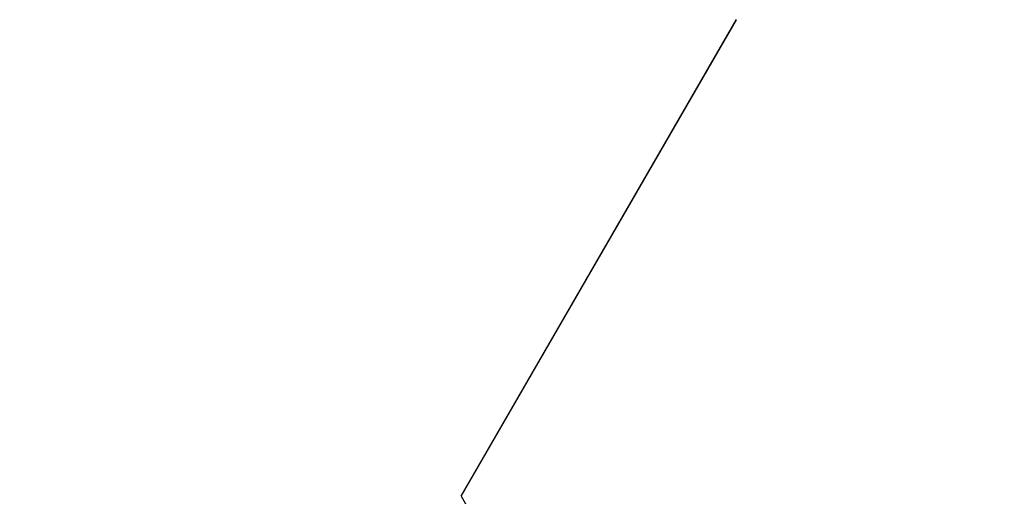
# Model space of a CAD drawing. Extents: x 0 to 60.3, y -1.5 to 81.5.
# Drawn here: x 27.2 to 27.3, y 14.4 to 14.4 of the extents above; entities that cross this region are included whole.
import ezdxf

# ---------------------------------------------------------------- set-up
doc = ezdxf.new("R2010")
doc.units = 0
doc.header["$MEASUREMENT"] = 0
doc.header["$PDMODE"] = 2
doc.layers.get('0').update_dxf_attribs({"linetype": 'CONTINUOUS'})
doc.layers.get('Defpoints').update_dxf_attribs({"linetype": 'CONTINUOUS'})
doc.layers.add('Dimension', color=2, linetype='CONTINUOUS', lineweight=15)
doc.layers.add('Object', color=7, linetype='CONTINUOUS', lineweight=30)
doc.styles.get("Standard").update_dxf_attribs({"font": 'arial.ttf'})
doc.dimstyles.new('Nabco Dimension Arch Style - Autocad', dxfattribs={"dimscale": 6, "dimtxt": 0.125, "dimasz": 0.125, "dimexe": 0.04, "dimexo": 0.04, "dimgap": 0.04, "dimtad": 0, "dimdec": 4, "dimzin": 4, "dimdsep": 46, "dimlunit": 5, "dimtxsty": 'Standard', "dimcen": 0, "dimclrd": 256, "dimclre": 256, "dimclrt": 256, "dimadec": 1, "dimazin": 1, "dimtm": 1e-09, "dimtfac": 1, "dimtdec": 4, "dimtofl": 0, "dimtmove": 0, "dimatfit": 3, "dimfxl": 0, "dimfrac": 2, "dimtolj": 1, "dimtzin": 4, "dimlwd": -1, "dimlwe": -1, "dimarcsym": 0})

# ---------------------------------------------------------------- blocks, each defined once
blk = doc.blocks.new('GLSTOP')
for p, q in [((-0.427203, 0.233589), (-0.389094, 0.299628)), ((-0.427202, 0.233612), (-0.400361, 0.187084)), ((-0.427202, 0.233588), (-0.400361, 0.18706))]:
    blk.add_line(p, q)
blk = doc.blocks.new('EST')
at = {"rotation": 180}
blk.add_blockref('GLSTOP', (1.952161, -0.060302), dxfattribs=at)
blk = doc.blocks.new('*D33')
at = {"layer": 'Defpoints', "color": 0}
for p in [(29.578775, 14.673792), (22.151048, 14.617101), (29.578775, 11.563917)]:
    blk.add_point(p, dxfattribs=at)
at = {"layer": 'Dimension'}
for p, q in [((29.578775, 14.433792), (29.578775, 11.323917)), ((22.151048, 14.377101), (22.151048, 11.323917)), ((22.901048, 11.563917), (23.274161, 11.563917)), ((28.828775, 11.563917), (28.043711, 11.563917))]:
    blk.add_line(p, q, dxfattribs=at)
for points in [[(22.901048, 11.688917), (22.901048, 11.438917), (22.151048, 11.563917)], [(28.828775, 11.688917), (28.828775, 11.438917), (29.578775, 11.563917)]]:
    blk.add_solid(points, dxfattribs=at)
at = {"layer": 'Dimension', "insert": (25.658936, 11.563917), "char_height": 0.48, "attachment_point": 5}
blk.add_mtext('\\A1;DOOR WIDTH', dxfattribs=at)
blk = doc.blocks.new('*D31')
at = {"layer": 'Defpoints', "color": 0}
for p in [(29.577848, 18.397359), (29.577848, 14.614535), (27.453167, 13.728306)]:
    blk.add_point(p, dxfattribs=at)
at = {"layer": 'Dimension'}
for p, q in [((27.453167, 13.968306), (27.453167, 18.637359)), ((29.577848, 14.854535), (29.577848, 18.637359)), ((27.453167, 18.397359), (26.680411, 18.397359)), ((28.827848, 18.397359), (28.203167, 18.397359))]:
    blk.add_line(p, q, dxfattribs=at)
for points in [[(28.203167, 18.522359), (28.203167, 18.272359), (27.453167, 18.397359)], [(28.827848, 18.522359), (28.827848, 18.272359), (29.577848, 18.397359)]]:
    blk.add_solid(points, dxfattribs=at)
at = {"layer": 'Dimension', "insert": (25.080138, 18.397359), "char_height": 0.48, "attachment_point": 5}
blk.add_mtext('\\A1;2 1/8\\P [54] TYP', dxfattribs=at)

msp = doc.modelspace()

# ---------------------------------------------------------------- block references
at = {"layer": 'Object', "xscale": -1}
msp.add_blockref('EST', (29.577301, 14.663917), dxfattribs=at)

# ---------------------------------------------------------------- dimensions: what is measured, and where the dimension line sits
at = {"layer": 'Dimension'}
for base, p1, p2, text, picture, middle in [((29.577848, 18.397359), (27.453167, 13.728306), (29.577848, 14.614535), '<> TYP', '*D31', (25.080138, 18.397359)), ((29.578775, 11.563917), (22.151048, 14.617101), (29.578775, 14.673792), 'DOOR WIDTH', '*D33', (25.658936, 11.563917))]:
    dim = msp.add_linear_dim(base=base, p1=p1, p2=p2, text=text, dimstyle='Nabco Dimension Arch Style - Autocad', override={"dimtxt": 0.08, "dimpost": '\\X'}, dxfattribs=at)
    dim.commit()
    dim.dimension.update_dxf_attribs({"geometry": picture, "text_midpoint": middle, "dimtype": 160})

doc.saveas('drawing.dxf')
